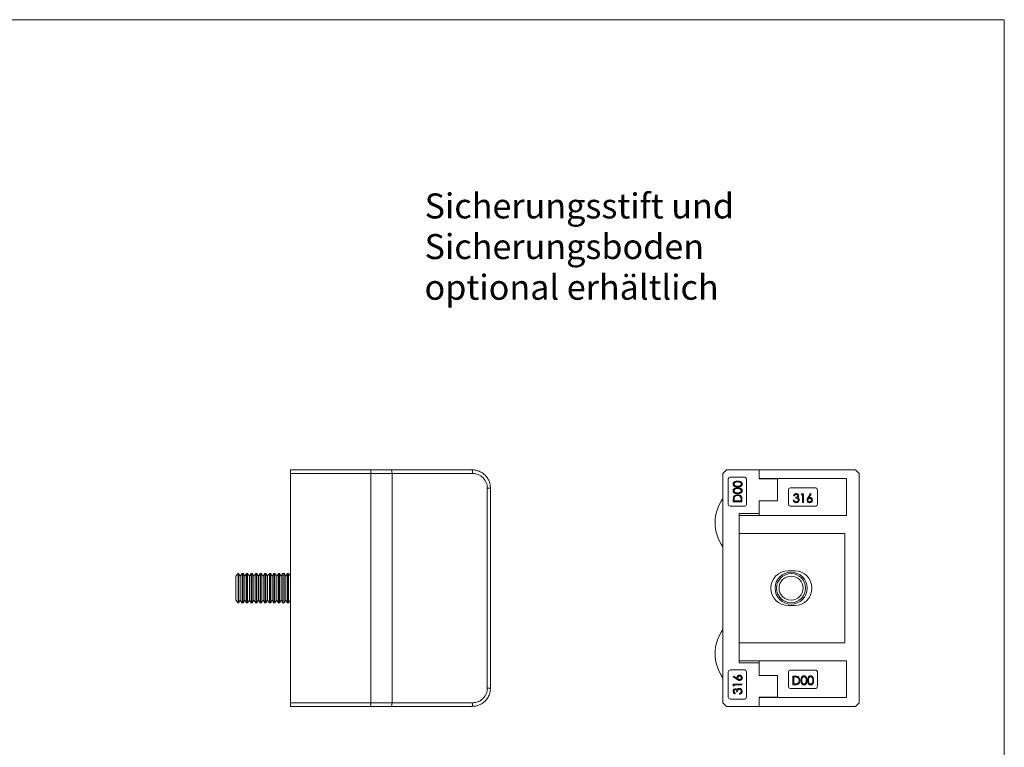
# Model space of a CAD drawing. Units: millimetres. Extents: x 10 to 584, y 10 to 410.
# Drawn here: x 313 to 584, y 210 to 410 of the extents above; entities that cross this region are included whole.
import ezdxf

# ---------------------------------------------------------------- set-up
doc = ezdxf.new("R2010")
doc.units = ezdxf.units.MM
doc.header["$LTSCALE"] = 2
doc.styles.add('SLDTEXTSTYLE0', font='TXT', dxfattribs={"width": 0.7})

# ---------------------------------------------------------------- blocks, each defined once
blk = doc.blocks.new('SW_NOTE_0')
at = {"color": 0, "linetype": 'Continuous', "lineweight": 0, "char_height": 6.8792, "attachment_point": 1, "style": 'SLDTEXTSTYLE0'}
for s, insert in [('Sicherungsstift und', (0, 8.87)), ('Sicherungsboden', (0, -2.3)), ('optional erhältlich', (0, -13.48))]:
    blk.add_mtext(s, dxfattribs=dict(at, insert=insert))

msp = doc.modelspace()

# ---------------------------------------------------------------- linework, layer by layer
at = {"color": 7, "linetype": 'Continuous', "lineweight": 0}
for q in [(10, 410), (584, 10)]:
    msp.add_line((584, 410), q, dxfattribs=at)
at = {"color": 7, "linetype": 'Continuous', "lineweight": 15}
for p, q in [((387.76, 286.25), (409.9, 286.25)), ((387.76, 285.25), (387.76, 286.25)), ((409.9, 285.25), (387.76, 285.25)), ((387.76, 285.25), (387.76, 222.25)), ((409.9, 286.25), (409.9, 285.25)), ((409.9, 286.25), (415.58, 286.25)), ((409.9, 285.25), (409.9, 222.25)), ((415.71, 285.25), (409.9, 285.25)), ((415.58, 286.25), (415.71, 285.25)), ((415.58, 286.25), (437.76, 286.25)), ((415.71, 285.25), (415.71, 222.25)), ((437.89, 285.25), (415.71, 285.25)), ((437.76, 286.25), (437.89, 285.25)), ((507.64, 286.25), (506.64, 285.25)), ((506.64, 222.25), (506.64, 285.25)), ((516.64, 286.25), (507.64, 286.25)), ((512.64, 284.25), (508.64, 284.25)), ((516.64, 283.75), (516.64, 286.25)), ((516.64, 283.85), (516.64, 286.25)), ((516.64, 286.25), (543.14, 286.25)), ((544.14, 285.25), (543.14, 286.25)), ((544.14, 285.25), (544.14, 222.25)), ((508.14, 283.75), (508.14, 276.75)), ((513.14, 276.75), (513.14, 283.75)), ((516.64, 283.85), (540.67, 283.85)), ((521.64, 283.75), (516.64, 283.75)), ((521.64, 283.75), (521.64, 277.75)), ((540.67, 273.75), (540.67, 283.85)), ((441.89, 226.25), (441.89, 281.25)), ((442.76, 281.25), (441.89, 281.25)), ((442.76, 281.25), (442.76, 226.25)), ((524.65, 280.8), (524.65, 276.8)), ((532.15, 281.3), (525.15, 281.3)), ((526.09, 279.13), (526.3, 279.13)), ((528.33, 279.68), (528.19, 279.44)), ((528.19, 279.44), (528.56, 279.44)), ((528.77, 279.68), (528.33, 279.68)), ((528.56, 279.44), (528.56, 277.3)), ((528.77, 277.3), (528.77, 279.68)), ((530.76, 279.74), (530.05, 278.66)), ((530.29, 278.65), (530.92, 279.61)), ((530.92, 279.61), (530.76, 279.74)), ((532.65, 276.8), (532.65, 280.8)), ((508.64, 276.25), (512.64, 276.25)), ((509.51, 277.98), (509.51, 277.5)), ((509.51, 277.5), (511.89, 277.5)), ((509.75, 277.72), (509.75, 277.88)), ((511.65, 277.72), (509.75, 277.72)), ((511.65, 277.99), (511.65, 277.72)), ((511.89, 277.5), (511.89, 278.24)), ((521.64, 277.75), (516.64, 277.75)), ((516.64, 274.25), (516.64, 277.75)), ((525.15, 276.3), (532.15, 276.3)), ((526.21, 277.94), (526, 277.94)), ((526.67, 278.74), (526.67, 278.49)), ((528.56, 277.3), (528.77, 277.3)), ((511.14, 274.25), (516.64, 274.25)), ((511.14, 274.25), (511.14, 233.25)), ((511.14, 268.75), (511.14, 273.75)), ((511.14, 273.75), (540.67, 273.75)), ((516.64, 274.25), (516.64, 274.19)), ((516.64, 273.75), (516.64, 274.19)), ((511.14, 268.75), (540.14, 268.75)), ((540.14, 238.75), (540.14, 268.75)), ((373.45, 257.75), (372.76, 257.06)), ((373.52, 257.75), (373.45, 257.75)), ((373.45, 257.75), (373.45, 249.75)), ((374.01, 257.06), (373.52, 257.75)), ((373.52, 257.75), (373.52, 249.75)), ((374.49, 257.75), (374.01, 257.06)), ((374.77, 257.75), (374.49, 257.75)), ((374.49, 257.75), (374.49, 249.75)), ((375.26, 257.06), (374.77, 257.75)), ((374.77, 257.75), (374.77, 249.75)), ((375.74, 257.75), (375.26, 257.06)), ((376.02, 257.75), (375.74, 257.75)), ((375.74, 257.75), (375.74, 249.75)), ((376.51, 257.06), (376.02, 257.75)), ((376.02, 257.75), (376.02, 249.75)), ((376.99, 257.75), (376.51, 257.06)), ((377.27, 257.75), (376.99, 257.75)), ((376.99, 257.75), (376.99, 249.75)), ((377.76, 257.06), (377.27, 257.75)), ((377.27, 257.75), (377.27, 249.75)), ((378.24, 257.75), (377.76, 257.06)), ((378.52, 257.75), (378.24, 257.75)), ((378.24, 257.75), (378.24, 249.75)), ((379.01, 257.06), (378.52, 257.75)), ((378.52, 257.75), (378.52, 249.75)), ((379.49, 257.75), (379.01, 257.06)), ((379.77, 257.75), (379.49, 257.75)), ((379.49, 257.75), (379.49, 249.75)), ((380.26, 257.06), (379.77, 257.75)), ((379.77, 257.75), (379.77, 249.75)), ((380.74, 257.75), (380.26, 257.06)), ((381.02, 257.75), (380.74, 257.75)), ((380.74, 257.75), (380.74, 249.75)), ((381.51, 257.06), (381.02, 257.75)), ((381.02, 257.75), (381.02, 249.75)), ((381.99, 257.75), (381.51, 257.06)), ((382.27, 257.75), (381.99, 257.75)), ((381.99, 257.75), (381.99, 249.75)), ((382.76, 257.06), (382.27, 257.75)), ((382.27, 257.75), (382.27, 249.75)), ((383.24, 257.75), (382.76, 257.06)), ((383.52, 257.75), (383.24, 257.75)), ((383.24, 257.75), (383.24, 249.75)), ((384.01, 257.06), (383.52, 257.75)), ((383.52, 257.75), (383.52, 249.75)), ((384.49, 257.75), (384.01, 257.06)), ((384.77, 257.75), (384.49, 257.75)), ((384.49, 257.75), (384.49, 249.75)), ((385.26, 257.06), (384.77, 257.75)), ((384.77, 257.75), (384.77, 249.75)), ((385.74, 257.75), (385.26, 257.06)), ((386.02, 257.75), (385.74, 257.75)), ((385.74, 257.75), (385.74, 249.75)), ((386.51, 257.06), (386.02, 257.75)), ((386.02, 257.75), (386.02, 249.75)), ((386.99, 257.75), (386.51, 257.06)), ((387.27, 257.75), (386.99, 257.75)), ((386.99, 257.75), (386.99, 249.75)), ((387.76, 257.06), (387.27, 257.75)), ((387.27, 257.75), (387.27, 249.75)), ((526.39, 258.5), (524.59, 258.5)), ((372.76, 257.06), (372.76, 250.44)), ((374.01, 257.06), (374.01, 250.44)), ((375.26, 257.06), (375.26, 250.44)), ((376.51, 257.06), (376.51, 250.44)), ((377.76, 257.06), (377.76, 250.44)), ((379.01, 257.06), (379.01, 250.44)), ((380.26, 257.06), (380.26, 250.44)), ((381.51, 257.06), (381.51, 250.44)), ((382.76, 257.06), (382.76, 250.44)), ((384.01, 257.06), (384.01, 250.44)), ((385.26, 257.06), (385.26, 250.44)), ((386.51, 257.06), (386.51, 250.44)), ((372.76, 250.44), (373.45, 249.75)), ((373.45, 249.75), (373.52, 249.75)), ((373.52, 249.75), (374.01, 250.44)), ((374.01, 250.44), (374.49, 249.75)), ((374.49, 249.75), (374.77, 249.75)), ((374.77, 249.75), (375.26, 250.44)), ((375.26, 250.44), (375.74, 249.75)), ((375.74, 249.75), (376.02, 249.75)), ((376.02, 249.75), (376.51, 250.44)), ((376.51, 250.44), (376.99, 249.75)), ((376.99, 249.75), (377.27, 249.75)), ((377.27, 249.75), (377.76, 250.44)), ((377.76, 250.44), (378.24, 249.75)), ((378.24, 249.75), (378.52, 249.75)), ((378.52, 249.75), (379.01, 250.44)), ((379.01, 250.44), (379.49, 249.75)), ((379.49, 249.75), (379.77, 249.75)), ((379.77, 249.75), (380.26, 250.44)), ((380.26, 250.44), (380.74, 249.75)), ((380.74, 249.75), (381.02, 249.75)), ((381.02, 249.75), (381.51, 250.44)), ((381.51, 250.44), (381.99, 249.75)), ((381.99, 249.75), (382.27, 249.75)), ((382.27, 249.75), (382.76, 250.44)), ((382.76, 250.44), (383.24, 249.75)), ((383.24, 249.75), (383.52, 249.75)), ((383.52, 249.75), (384.01, 250.44)), ((384.01, 250.44), (384.49, 249.75)), ((384.49, 249.75), (384.77, 249.75)), ((384.77, 249.75), (385.26, 250.44)), ((385.26, 250.44), (385.74, 249.75)), ((385.74, 249.75), (386.02, 249.75)), ((386.02, 249.75), (386.51, 250.44)), ((386.51, 250.44), (386.99, 249.75)), ((386.99, 249.75), (387.27, 249.75)), ((387.27, 249.75), (387.76, 250.44)), ((524.59, 249), (526.39, 249)), ((511.14, 233.75), (511.14, 238.75)), ((511.14, 238.75), (540.14, 238.75)), ((511.14, 233.75), (540.67, 233.75)), ((511.14, 233.25), (516.64, 233.25)), ((516.64, 233.31), (516.64, 233.75)), ((516.64, 233.31), (516.64, 233.25)), ((516.64, 229.75), (516.64, 233.25)), ((540.67, 223.65), (540.67, 233.75)), ((508.14, 230.75), (508.14, 223.75)), ((512.64, 231.25), (508.64, 231.25)), ((513.14, 223.75), (513.14, 230.75)), ((524.65, 230.7), (524.65, 226.7)), ((532.15, 231.2), (525.15, 231.2)), ((532.65, 226.7), (532.65, 230.7)), ((509.58, 229.52), (509.45, 229.36)), ((509.45, 229.36), (510.53, 228.65)), ((509.51, 227.37), (509.51, 226.93)), ((511.89, 227.37), (509.51, 227.37)), ((510.54, 228.89), (509.58, 229.52)), ((511.89, 227.16), (511.89, 227.37)), ((521.64, 229.75), (516.64, 229.75)), ((521.64, 229.75), (521.64, 223.75)), ((525.9, 229.58), (525.9, 227.2)), ((526.39, 229.58), (525.9, 229.58)), ((526.12, 229.34), (526.29, 229.34)), ((526.12, 227.44), (526.12, 229.34)), ((526.39, 227.44), (526.12, 227.44)), ((442.76, 226.25), (441.89, 226.25)), ((442.71, 225.75), (442.76, 225.75)), ((509.51, 226.93), (509.75, 226.79)), ((509.75, 227.16), (511.89, 227.16)), ((509.75, 226.79), (509.75, 227.16)), ((510.06, 224.69), (510.06, 224.9)), ((510.46, 225.27), (510.7, 225.27)), ((511.25, 224.81), (511.25, 224.59)), ((525.15, 226.2), (532.15, 226.2)), ((525.9, 227.2), (526.64, 227.2)), ((387.76, 222.25), (409.9, 222.25)), ((387.76, 221.25), (387.76, 222.25)), ((409.9, 222.25), (409.9, 221.25)), ((409.9, 222.25), (415.71, 222.25)), ((415.58, 221.25), (415.71, 222.25)), ((415.71, 222.25), (437.89, 222.25)), ((437.76, 221.25), (437.89, 222.25)), ((506.64, 222.25), (507.64, 221.25)), ((508.64, 223.25), (512.64, 223.25)), ((521.64, 223.75), (516.64, 223.75)), ((516.64, 221.25), (516.64, 223.75)), ((516.64, 221.25), (516.64, 223.65)), ((516.64, 223.65), (540.67, 223.65)), ((543.14, 221.25), (544.14, 222.25)), ((409.9, 221.25), (387.76, 221.25)), ((415.58, 221.25), (409.9, 221.25)), ((437.76, 221.25), (415.58, 221.25)), ((437.78, 221.25), (437.76, 221.25)), ((516.64, 221.25), (507.64, 221.25)), ((516.64, 221.25), (543.14, 221.25))]:
    msp.add_line(p, q, dxfattribs=at)
for radius in [4.4, 4, 3.31]:
    msp.add_circle((525.39, 253.75), radius, dxfattribs=at)
for centre, radius, start, end in [((508.64, 283.75), 0.5, 90, 180), ((512.64, 283.75), 0.5, 0, 90), ((525.15, 280.8), 0.5, 90, 180), ((532.15, 280.8), 0.5, 0, 90), ((516.04, 271.75), 11.51, 144.7582, 215.2418), ((508.64, 276.75), 0.5, 180, 270), ((512.64, 276.75), 0.5, 270, 0), ((525.15, 276.8), 0.5, 180, 270), ((532.15, 276.8), 0.5, 270, 0), ((524.59, 253.75), 4.75, 90, 270), ((526.39, 253.75), 4.75, 270, 90), ((516.04, 235.75), 11.51, 144.7582, 215.2418), ((508.64, 230.75), 0.5, 90, 180), ((512.64, 230.75), 0.5, 0, 90), ((525.15, 230.7), 0.5, 90, 180), ((532.15, 230.7), 0.5, 0, 90), ((525.15, 226.7), 0.5, 180, 270), ((532.15, 226.7), 0.5, 270, 0), ((508.64, 223.75), 0.5, 180, 270), ((512.64, 223.75), 0.5, 270, 0)]:
    msp.add_arc(centre, radius, start, end, dxfattribs=at)
for points, knots in [([(437.76, 286.25), (437.91, 286.25), (438.19, 286.24), (438.59, 286.18), (438.96, 286.11), (439.32, 286.01), (439.77, 285.84), (440.27, 285.59), (440.82, 285.22), (441.39, 284.72), (441.94, 284.05), (442.41, 283.17), (442.7, 282.23), (442.74, 281.58), (442.76, 281.25)], [0, 0, 0, 0, 0.060187, 0.107033, 0.152702, 0.203946, 0.250853, 0.336062, 0.418922, 0.50121, 0.62607, 0.750798, 0.876246, 1, 1, 1, 1]), ([(441.89, 281.25), (441.88, 281.51), (441.85, 282.04), (441.61, 282.79), (441.24, 283.49), (440.74, 284.1), (440.13, 284.6), (439.43, 284.97), (438.68, 285.21), (438.15, 285.24), (437.89, 285.25)], [0, 0, 0, 0, 0.124443, 0.248972, 0.373657, 0.498547, 0.623658, 0.748974, 0.874445, 1, 1, 1, 1]), ([(510.7, 283.18), (510.56, 283.18), (510.28, 283.17), (509.87, 283.05), (509.59, 282.83), (509.47, 282.57), (509.45, 282.43), (509.45, 282.36)], [0, 0, 0, 0, 0.250984, 0.501135, 0.749664, 0.874831, 1, 1, 1, 1]), ([(509.45, 282.36), (509.45, 282.29), (509.47, 282.15), (509.56, 281.96), (509.7, 281.81), (509.94, 281.66), (510.28, 281.57), (510.56, 281.57), (510.7, 281.56)], [0, 0, 0, 0, 0.1248896, 0.2497967, 0.3747375, 0.4998469, 0.7494797, 1, 1, 1, 1]), ([(509.69, 282.37), (509.7, 282.42), (509.71, 282.53), (509.82, 282.72), (510.05, 282.88), (510.37, 282.96), (510.59, 282.96), (510.7, 282.97)], [0, 0, 0, 0, 0.125087, 0.25035, 0.498675, 0.749072, 1, 1, 1, 1]), ([(510.7, 281.78), (510.59, 281.78), (510.37, 281.78), (510.1, 281.84), (509.91, 281.94), (509.79, 282.06), (509.71, 282.2), (509.7, 282.31), (509.69, 282.37)], [0, 0, 0, 0, 0.2505, 0.500224, 0.625271, 0.750131, 0.875128, 1, 1, 1, 1]), ([(511.95, 282.36), (511.95, 282.43), (511.93, 282.57), (511.81, 282.82), (511.53, 283.05), (511.12, 283.17), (510.84, 283.18), (510.7, 283.18)], [0, 0, 0, 0, 0.125187, 0.25037, 0.498883, 0.74901, 1, 1, 1, 1]), ([(510.7, 282.97), (510.81, 282.96), (511.02, 282.96), (511.21, 282.9), (511.3, 282.88)], [0, 0, 0, 0, 0.5600972, 1, 1, 1, 1]), ([(511.71, 282.37), (511.7, 282.31), (511.69, 282.2), (511.58, 282.01), (511.35, 281.85), (511.03, 281.78), (510.81, 281.78), (510.7, 281.78)], [0, 0, 0, 0, 0.125128, 0.250365, 0.498615, 0.748908, 1, 1, 1, 1]), ([(510.7, 281.56), (510.84, 281.57), (511.12, 281.57), (511.46, 281.66), (511.7, 281.81), (511.84, 281.96), (511.94, 282.15), (511.95, 282.29), (511.95, 282.36)], [0, 0, 0, 0, 0.250506, 0.500165, 0.625269, 0.750178, 0.875081, 1, 1, 1, 1]), ([(511.3, 282.88), (511.36, 282.85), (511.48, 282.8), (511.61, 282.67), (511.69, 282.52), (511.7, 282.42), (511.71, 282.37)], [0, 0, 0, 0, 0.280262, 0.559779, 0.779989, 1, 1, 1, 1]), ([(510.7, 281.35), (510.56, 281.35), (510.28, 281.34), (509.87, 281.22), (509.59, 280.99), (509.47, 280.74), (509.45, 280.6), (509.45, 280.53)], [0, 0, 0, 0, 0.250984, 0.501135, 0.749664, 0.874831, 1, 1, 1, 1]), ([(509.45, 280.53), (509.45, 280.46), (509.47, 280.32), (509.56, 280.13), (509.7, 279.97), (509.94, 279.83), (510.28, 279.74), (510.56, 279.73), (510.7, 279.73)], [0, 0, 0, 0, 0.12489, 0.249797, 0.374738, 0.499847, 0.74948, 1, 1, 1, 1]), ([(510.73, 279.46), (510.6, 279.45), (510.33, 279.43), (509.98, 279.27), (509.73, 279.03), (509.64, 278.84), (509.6, 278.74)], [0, 0, 0, 0, 0.280242, 0.559917, 0.779934, 1, 1, 1, 1]), ([(509.69, 280.53), (509.7, 280.59), (509.71, 280.7), (509.82, 280.89), (510.05, 281.05), (510.37, 281.13), (510.59, 281.13), (510.7, 281.14)], [0, 0, 0, 0, 0.125087, 0.25035, 0.498675, 0.749072, 1, 1, 1, 1]), ([(510.7, 279.95), (510.59, 279.95), (510.37, 279.95), (510.1, 280.01), (509.91, 280.11), (509.79, 280.23), (509.71, 280.37), (509.7, 280.48), (509.69, 280.53)], [0, 0, 0, 0, 0.2505, 0.500224, 0.625271, 0.750131, 0.875128, 1, 1, 1, 1]), ([(509.82, 278.62), (509.86, 278.72), (509.95, 278.93), (510.2, 279.13), (510.47, 279.23), (510.64, 279.24), (510.73, 279.24)], [0, 0, 0, 0, 0.2796464, 0.5591258, 0.7794385, 1, 1, 1, 1]), ([(511.95, 280.53), (511.95, 280.6), (511.93, 280.74), (511.81, 280.99), (511.53, 281.22), (511.12, 281.34), (510.84, 281.35), (510.7, 281.35)], [0, 0, 0, 0, 0.125187, 0.25037, 0.498883, 0.74901, 1, 1, 1, 1]), ([(510.7, 281.14), (510.81, 281.13), (511.02, 281.13), (511.21, 281.07), (511.3, 281.05)], [0, 0, 0, 0, 0.560097, 1, 1, 1, 1]), ([(511.71, 280.53), (511.7, 280.48), (511.69, 280.37), (511.58, 280.18), (511.35, 280.01), (511.03, 279.95), (510.81, 279.95), (510.7, 279.95)], [0, 0, 0, 0, 0.125128, 0.250365, 0.498615, 0.748908, 1, 1, 1, 1]), ([(510.7, 279.73), (510.84, 279.73), (511.12, 279.74), (511.46, 279.83), (511.7, 279.97), (511.84, 280.13), (511.94, 280.32), (511.95, 280.46), (511.95, 280.53)], [0, 0, 0, 0, 0.250506, 0.500165, 0.625269, 0.750178, 0.875081, 1, 1, 1, 1]), ([(511.89, 278.24), (511.89, 278.36), (511.88, 278.6), (511.77, 278.95), (511.51, 279.23), (511.15, 279.43), (510.87, 279.45), (510.73, 279.46)], [0, 0, 0, 0, 0.187245, 0.373771, 0.560116, 0.779872, 1, 1, 1, 1]), ([(510.73, 279.24), (510.83, 279.24), (511.04, 279.22), (511.3, 279.09), (511.49, 278.9), (511.55, 278.75), (511.59, 278.67)], [0, 0, 0, 0, 0.280246, 0.559832, 0.779851, 1, 1, 1, 1]), ([(511.3, 281.05), (511.36, 281.02), (511.48, 280.97), (511.61, 280.84), (511.69, 280.69), (511.7, 280.59), (511.71, 280.53)], [0, 0, 0, 0, 0.280262, 0.559779, 0.779989, 1, 1, 1, 1]), ([(526.8, 279.74), (526.7, 279.73), (526.51, 279.71), (526.29, 279.55), (526.15, 279.35), (526.11, 279.2), (526.09, 279.13)], [0, 0, 0, 0, 0.279611, 0.559046, 0.779353, 1, 1, 1, 1]), ([(526.3, 279.13), (526.33, 279.19), (526.38, 279.3), (526.5, 279.43), (526.65, 279.49), (526.75, 279.5), (526.8, 279.5)], [0, 0, 0, 0, 0.280397, 0.559599, 0.779688, 1, 1, 1, 1]), ([(527.28, 279.12), (527.28, 279.09), (527.27, 279.02), (527.2, 278.91), (527, 278.77), (526.8, 278.75), (526.67, 278.74)], [0, 0, 0, 0, 0.125456, 0.250984, 0.500582, 1, 1, 1, 1]), ([(527.49, 279.12), (527.48, 279.22), (527.45, 279.41), (527.25, 279.61), (527.02, 279.72), (526.87, 279.74), (526.8, 279.74)], [0, 0, 0, 0, 0.278996, 0.558527, 0.779259, 1, 1, 1, 1]), ([(526.8, 279.5), (526.86, 279.49), (526.99, 279.49), (527.14, 279.4), (527.26, 279.27), (527.27, 279.17), (527.28, 279.12)], [0, 0, 0, 0, 0.280761, 0.560644, 0.780675, 1, 1, 1, 1]), ([(527.21, 278.63), (527.3, 278.71), (527.46, 278.84), (527.48, 279.04), (527.49, 279.12)], [0, 0, 0, 0, 0.559212, 1, 1, 1, 1]), ([(509.6, 278.74), (509.56, 278.6), (509.51, 278.35), (509.51, 278.1), (509.51, 277.98)], [0, 0, 0, 0, 0.559358, 1, 1, 1, 1]), ([(509.75, 277.88), (509.75, 278.02), (509.75, 278.27), (509.8, 278.51), (509.82, 278.62)], [0, 0, 0, 0, 0.560328, 1, 1, 1, 1]), ([(511.59, 278.67), (511.61, 278.54), (511.65, 278.32), (511.65, 278.09), (511.65, 277.99)], [0, 0, 0, 0, 0.559462, 1, 1, 1, 1]), ([(526, 277.94), (526.02, 277.84), (526.08, 277.62), (526.28, 277.38), (526.53, 277.26), (526.7, 277.25), (526.79, 277.24)], [0, 0, 0, 0, 0.280402, 0.559548, 0.779573, 1, 1, 1, 1]), ([(526.4, 277.61), (526.35, 277.67), (526.26, 277.76), (526.23, 277.89), (526.21, 277.94)], [0, 0, 0, 0, 0.558513, 1, 1, 1, 1]), ([(526.79, 277.48), (526.71, 277.49), (526.57, 277.5), (526.45, 277.58), (526.4, 277.61)], [0, 0, 0, 0, 0.560065, 1, 1, 1, 1]), ([(526.67, 278.49), (526.75, 278.49), (526.91, 278.47), (527.16, 278.41), (527.32, 278.26), (527.39, 278.11), (527.4, 278.03), (527.4, 277.99)], [0, 0, 0, 0, 0.250966, 0.500778, 0.749503, 0.87476, 1, 1, 1, 1]), ([(526.79, 277.24), (526.91, 277.25), (527.14, 277.27), (527.42, 277.47), (527.58, 277.73), (527.6, 277.92), (527.61, 278.01)], [0, 0, 0, 0, 0.280053, 0.559479, 0.779853, 1, 1, 1, 1]), ([(527.4, 277.99), (527.39, 277.91), (527.36, 277.74), (527.18, 277.58), (526.99, 277.49), (526.86, 277.49), (526.79, 277.48)], [0, 0, 0, 0, 0.278435, 0.558305, 0.778901, 1, 1, 1, 1]), ([(527.47, 278.43), (527.43, 278.48), (527.36, 278.56), (527.26, 278.61), (527.21, 278.63)], [0, 0, 0, 0, 0.559665, 1, 1, 1, 1]), ([(527.61, 278.01), (527.61, 278.09), (527.59, 278.25), (527.51, 278.37), (527.47, 278.43)], [0, 0, 0, 0, 0.55947, 1, 1, 1, 1]), ([(530.05, 278.66), (529.97, 278.54), (529.83, 278.33), (529.8, 278.07), (529.78, 277.96)], [0, 0, 0, 0, 0.560823, 1, 1, 1, 1]), ([(529.78, 277.96), (529.8, 277.86), (529.82, 277.65), (530.01, 277.4), (530.25, 277.26), (530.42, 277.25), (530.5, 277.24)], [0, 0, 0, 0, 0.279741, 0.559204, 0.779572, 1, 1, 1, 1]), ([(530, 277.96), (530, 278.03), (530.02, 278.17), (530.16, 278.33), (530.33, 278.42), (530.44, 278.43), (530.5, 278.43)], [0, 0, 0, 0, 0.279454, 0.55905, 0.779237, 1, 1, 1, 1]), ([(530.51, 277.48), (530.44, 277.49), (530.3, 277.51), (530.12, 277.63), (530.01, 277.78), (530, 277.9), (530, 277.96)], [0, 0, 0, 0, 0.280022, 0.559893, 0.780009, 1, 1, 1, 1]), ([(530.54, 278.67), (530.49, 278.67), (530.41, 278.67), (530.33, 278.66), (530.29, 278.65)], [0, 0, 0, 0, 0.559863, 1, 1, 1, 1]), ([(530.5, 278.43), (530.57, 278.42), (530.72, 278.41), (530.9, 278.29), (531.01, 278.13), (531.03, 278.01), (531.03, 277.96)], [0, 0, 0, 0, 0.280134, 0.560031, 0.78011, 1, 1, 1, 1]), ([(530.5, 277.24), (530.61, 277.25), (530.83, 277.28), (531.08, 277.47), (531.22, 277.71), (531.24, 277.88), (531.25, 277.97)], [0, 0, 0, 0, 0.279767, 0.559389, 0.779587, 1, 1, 1, 1]), ([(531.03, 277.96), (531.02, 277.88), (531, 277.74), (530.85, 277.59), (530.69, 277.5), (530.57, 277.49), (530.51, 277.48)], [0, 0, 0, 0, 0.278993, 0.558795, 0.779267, 1, 1, 1, 1]), ([(531.25, 277.97), (531.24, 278.07), (531.21, 278.28), (531.02, 278.51), (530.79, 278.65), (530.62, 278.67), (530.54, 278.67)], [0, 0, 0, 0, 0.279668, 0.559274, 0.779541, 1, 1, 1, 1]), ([(511.22, 229.85), (511.12, 229.83), (510.91, 229.81), (510.68, 229.62), (510.54, 229.38), (510.52, 229.22), (510.52, 229.14)], [0, 0, 0, 0, 0.279668, 0.559274, 0.779541, 1, 1, 1, 1]), ([(510.52, 229.14), (510.52, 229.09), (510.52, 229.01), (510.53, 228.93), (510.54, 228.89)], [0, 0, 0, 0, 0.559863, 1, 1, 1, 1]), ([(510.53, 228.65), (510.65, 228.57), (510.87, 228.43), (511.12, 228.39), (511.23, 228.38)], [0, 0, 0, 0, 0.5608112, 1, 1, 1, 1]), ([(510.76, 229.09), (510.77, 229.17), (510.78, 229.32), (510.9, 229.49), (511.06, 229.61), (511.18, 229.63), (511.24, 229.63)], [0, 0, 0, 0, 0.28017, 0.560106, 0.780175, 1, 1, 1, 1]), ([(511.24, 228.59), (511.16, 228.6), (511.02, 228.62), (510.86, 228.76), (510.77, 228.92), (510.76, 229.04), (510.76, 229.09)], [0, 0, 0, 0, 0.27942, 0.559049, 0.779265, 1, 1, 1, 1]), ([(511.95, 229.1), (511.94, 229.21), (511.91, 229.43), (511.72, 229.68), (511.48, 229.82), (511.31, 229.84), (511.22, 229.85)], [0, 0, 0, 0, 0.279785, 0.55936, 0.779583, 1, 1, 1, 1]), ([(511.23, 228.38), (511.33, 228.39), (511.55, 228.42), (511.79, 228.61), (511.93, 228.85), (511.94, 229.02), (511.95, 229.1)], [0, 0, 0, 0, 0.2796954, 0.5592223, 0.7795804, 1, 1, 1, 1]), ([(511.24, 229.63), (511.31, 229.62), (511.45, 229.6), (511.61, 229.45), (511.69, 229.28), (511.7, 229.17), (511.71, 229.11)], [0, 0, 0, 0, 0.279059, 0.55882, 0.779303, 1, 1, 1, 1]), ([(511.71, 229.11), (511.7, 229.04), (511.69, 228.89), (511.56, 228.72), (511.41, 228.61), (511.29, 228.6), (511.24, 228.59)], [0, 0, 0, 0, 0.280018, 0.5598526, 0.7799871, 1, 1, 1, 1]), ([(526.29, 229.34), (526.42, 229.34), (526.67, 229.34), (526.91, 229.29), (527.02, 229.27)], [0, 0, 0, 0, 0.560328, 1, 1, 1, 1]), ([(527.14, 229.5), (527, 229.53), (526.75, 229.58), (526.5, 229.58), (526.39, 229.58)], [0, 0, 0, 0, 0.559357, 1, 1, 1, 1]), ([(527.07, 227.51), (526.95, 227.48), (526.72, 227.44), (526.49, 227.44), (526.39, 227.44)], [0, 0, 0, 0, 0.559462, 1, 1, 1, 1]), ([(526.64, 227.2), (526.76, 227.2), (527, 227.21), (527.35, 227.32), (527.64, 227.58), (527.83, 227.94), (527.85, 228.22), (527.86, 228.36)], [0, 0, 0, 0, 0.187244, 0.373747, 0.560085, 0.779874, 1, 1, 1, 1]), ([(527.02, 229.27), (527.12, 229.23), (527.33, 229.14), (527.53, 228.89), (527.63, 228.62), (527.64, 228.45), (527.64, 228.36)], [0, 0, 0, 0, 0.279604, 0.559123, 0.779452, 1, 1, 1, 1]), ([(527.64, 228.36), (527.64, 228.26), (527.63, 228.05), (527.49, 227.79), (527.3, 227.6), (527.15, 227.54), (527.07, 227.51)], [0, 0, 0, 0, 0.280232, 0.559831, 0.779858, 1, 1, 1, 1]), ([(527.86, 228.36), (527.85, 228.5), (527.83, 228.76), (527.67, 229.11), (527.43, 229.37), (527.24, 229.45), (527.14, 229.5)], [0, 0, 0, 0, 0.280236, 0.559935, 0.779933, 1, 1, 1, 1]), ([(528.93, 229.64), (528.86, 229.64), (528.72, 229.63), (528.53, 229.53), (528.38, 229.39), (528.23, 229.15), (528.14, 228.81), (528.14, 228.53), (528.13, 228.39)], [0, 0, 0, 0, 0.124889, 0.249802, 0.374727, 0.499836, 0.749474, 1, 1, 1, 1]), ([(528.13, 228.39), (528.14, 228.25), (528.14, 227.97), (528.24, 227.57), (528.47, 227.28), (528.72, 227.16), (528.86, 227.14), (528.93, 227.14)], [0, 0, 0, 0, 0.251054, 0.501222, 0.749649, 0.874819, 1, 1, 1, 1]), ([(528.35, 228.39), (528.35, 228.5), (528.35, 228.72), (528.41, 228.99), (528.51, 229.18), (528.63, 229.3), (528.77, 229.38), (528.88, 229.39), (528.94, 229.4)], [0, 0, 0, 0, 0.2505, 0.500211, 0.625274, 0.750111, 0.875126, 1, 1, 1, 1]), ([(528.94, 227.38), (528.88, 227.39), (528.77, 227.4), (528.58, 227.51), (528.42, 227.74), (528.35, 228.06), (528.35, 228.28), (528.35, 228.39)], [0, 0, 0, 0, 0.125123, 0.250372, 0.498629, 0.748915, 1, 1, 1, 1]), ([(529.75, 228.39), (529.75, 228.53), (529.74, 228.81), (529.62, 229.22), (529.4, 229.5), (529.14, 229.63), (529, 229.64), (528.93, 229.64)], [0, 0, 0, 0, 0.250984, 0.501135, 0.749664, 0.874831, 1, 1, 1, 1]), ([(528.93, 227.14), (529, 227.14), (529.14, 227.16), (529.39, 227.28), (529.62, 227.56), (529.74, 227.97), (529.75, 228.25), (529.75, 228.39)], [0, 0, 0, 0, 0.125193, 0.250388, 0.498862, 0.748998, 1, 1, 1, 1]), ([(528.94, 229.4), (528.99, 229.39), (529.1, 229.38), (529.29, 229.27), (529.45, 229.04), (529.53, 228.72), (529.53, 228.5), (529.54, 228.39)], [0, 0, 0, 0, 0.125091, 0.250358, 0.498692, 0.749079, 1, 1, 1, 1]), ([(529.45, 227.79), (529.42, 227.73), (529.37, 227.61), (529.24, 227.48), (529.09, 227.4), (528.99, 227.39), (528.94, 227.38)], [0, 0, 0, 0, 0.280262, 0.559779, 0.779989, 1, 1, 1, 1]), ([(529.54, 228.39), (529.53, 228.28), (529.53, 228.07), (529.47, 227.88), (529.45, 227.79)], [0, 0, 0, 0, 0.560097, 1, 1, 1, 1]), ([(530.76, 229.64), (530.69, 229.64), (530.55, 229.63), (530.36, 229.53), (530.21, 229.39), (530.06, 229.15), (529.97, 228.81), (529.97, 228.53), (529.96, 228.39)], [0, 0, 0, 0, 0.124889, 0.249802, 0.374727, 0.499836, 0.749474, 1, 1, 1, 1]), ([(529.96, 228.39), (529.97, 228.25), (529.98, 227.97), (530.08, 227.57), (530.3, 227.28), (530.55, 227.16), (530.69, 227.14), (530.76, 227.14)], [0, 0, 0, 0, 0.251054, 0.501222, 0.749649, 0.874819, 1, 1, 1, 1]), ([(530.18, 228.39), (530.18, 228.5), (530.19, 228.72), (530.24, 228.99), (530.34, 229.18), (530.46, 229.3), (530.6, 229.38), (530.71, 229.39), (530.77, 229.4)], [0, 0, 0, 0, 0.2505, 0.500211, 0.625274, 0.750111, 0.875126, 1, 1, 1, 1]), ([(530.77, 227.38), (530.71, 227.39), (530.6, 227.4), (530.41, 227.51), (530.25, 227.74), (530.19, 228.06), (530.18, 228.28), (530.18, 228.39)], [0, 0, 0, 0, 0.125123, 0.250372, 0.498629, 0.748915, 1, 1, 1, 1]), ([(531.58, 228.39), (531.58, 228.53), (531.57, 228.81), (531.45, 229.22), (531.23, 229.5), (530.97, 229.63), (530.83, 229.64), (530.76, 229.64)], [0, 0, 0, 0, 0.250984, 0.501135, 0.749664, 0.874831, 1, 1, 1, 1]), ([(530.76, 227.14), (530.83, 227.14), (530.97, 227.16), (531.23, 227.28), (531.46, 227.56), (531.57, 227.97), (531.58, 228.25), (531.58, 228.39)], [0, 0, 0, 0, 0.125193, 0.250388, 0.498862, 0.748998, 1, 1, 1, 1]), ([(530.77, 229.4), (530.82, 229.39), (530.93, 229.38), (531.12, 229.27), (531.28, 229.04), (531.36, 228.72), (531.37, 228.5), (531.37, 228.39)], [0, 0, 0, 0, 0.125091, 0.250358, 0.498692, 0.749079, 1, 1, 1, 1]), ([(531.28, 227.79), (531.25, 227.73), (531.2, 227.61), (531.07, 227.48), (530.92, 227.4), (530.82, 227.39), (530.77, 227.38)], [0, 0, 0, 0, 0.280262, 0.5597794, 0.7799888, 1, 1, 1, 1]), ([(531.37, 228.39), (531.37, 228.28), (531.36, 228.07), (531.3, 227.88), (531.28, 227.79)], [0, 0, 0, 0, 0.560097, 1, 1, 1, 1]), ([(442.76, 226.25), (442.74, 225.93), (442.7, 225.27), (442.44, 224.43), (442.1, 223.75), (441.74, 223.2), (441.34, 222.75), (440.94, 222.38), (440.55, 222.09), (440.12, 221.84), (439.69, 221.63), (439.22, 221.46), (438.77, 221.35), (438.28, 221.27), (437.95, 221.26), (437.76, 221.25)], [0, 0, 0, 0, 0.123718, 0.249136, 0.33184, 0.414827, 0.498883, 0.560175, 0.624002, 0.684692, 0.749251, 0.808533, 0.874601, 0.92688, 1, 1, 1, 1]), ([(437.89, 222.25), (438.15, 222.27), (438.68, 222.3), (439.43, 222.53), (440.13, 222.9), (440.74, 223.4), (441.24, 224.01), (441.61, 224.71), (441.85, 225.46), (441.88, 225.99), (441.89, 226.25)], [0, 0, 0, 0, 0.125555, 0.251026, 0.376342, 0.501453, 0.626343, 0.751028, 0.875557, 1, 1, 1, 1]), ([(510.07, 226.09), (509.97, 226.07), (509.78, 226.04), (509.58, 225.85), (509.47, 225.62), (509.45, 225.47), (509.45, 225.39)], [0, 0, 0, 0, 0.278996, 0.558527, 0.779259, 1, 1, 1, 1]), ([(509.45, 225.39), (509.46, 225.3), (509.48, 225.11), (509.64, 224.89), (509.84, 224.75), (509.99, 224.71), (510.06, 224.69)], [0, 0, 0, 0, 0.279611, 0.559046, 0.779353, 1, 1, 1, 1]), ([(509.69, 225.4), (509.7, 225.46), (509.71, 225.59), (509.79, 225.74), (509.92, 225.86), (510.02, 225.87), (510.07, 225.88)], [0, 0, 0, 0, 0.28073, 0.5606595, 0.7806991, 1, 1, 1, 1]), ([(510.06, 224.9), (510, 224.93), (509.89, 224.98), (509.77, 225.1), (509.7, 225.25), (509.7, 225.35), (509.69, 225.4)], [0, 0, 0, 0, 0.280433, 0.559619, 0.779685, 1, 1, 1, 1]), ([(510.56, 225.81), (510.48, 225.9), (510.36, 226.06), (510.16, 226.08), (510.07, 226.09)], [0, 0, 0, 0, 0.559212, 1, 1, 1, 1]), ([(510.07, 225.88), (510.1, 225.87), (510.17, 225.87), (510.29, 225.8), (510.42, 225.6), (510.44, 225.4), (510.46, 225.27)], [0, 0, 0, 0, 0.1254597, 0.2510273, 0.5005941, 1, 1, 1, 1]), ([(510.76, 226.07), (510.71, 226.03), (510.63, 225.96), (510.58, 225.86), (510.56, 225.81)], [0, 0, 0, 0, 0.5596653, 1, 1, 1, 1]), ([(510.7, 225.27), (510.71, 225.35), (510.72, 225.51), (510.78, 225.76), (510.93, 225.91), (511.08, 225.99), (511.16, 226), (511.2, 226)], [0, 0, 0, 0, 0.250951, 0.500765, 0.74952, 0.874768, 1, 1, 1, 1]), ([(511.18, 226.21), (511.1, 226.2), (510.94, 226.19), (510.82, 226.11), (510.76, 226.07)], [0, 0, 0, 0, 0.559514, 1, 1, 1, 1]), ([(511.95, 225.39), (511.94, 225.51), (511.92, 225.74), (511.72, 226.02), (511.46, 226.18), (511.28, 226.2), (511.18, 226.21)], [0, 0, 0, 0, 0.280059, 0.559526, 0.779855, 1, 1, 1, 1]), ([(511.2, 226), (511.29, 225.99), (511.45, 225.96), (511.61, 225.78), (511.7, 225.59), (511.7, 225.46), (511.71, 225.39)], [0, 0, 0, 0, 0.27846, 0.558267, 0.77888, 1, 1, 1, 1]), ([(511.25, 224.59), (511.36, 224.62), (511.57, 224.67), (511.81, 224.88), (511.93, 225.13), (511.95, 225.3), (511.95, 225.39)], [0, 0, 0, 0, 0.280402, 0.559548, 0.779573, 1, 1, 1, 1]), ([(511.58, 224.99), (511.52, 224.95), (511.43, 224.86), (511.3, 224.82), (511.25, 224.81)], [0, 0, 0, 0, 0.558513, 1, 1, 1, 1]), ([(511.71, 225.39), (511.7, 225.31), (511.69, 225.17), (511.61, 225.05), (511.58, 224.99)], [0, 0, 0, 0, 0.560065, 1, 1, 1, 1])]:
    msp.add_open_spline(points, degree=3, knots=knots, dxfattribs=at)

# ---------------------------------------------------------------- block references
at = {"color": 7, "linetype": 'Continuous', "lineweight": 0}
msp.add_blockref('SW_NOTE_0', (424.65, 353.38), dxfattribs=at)

doc.saveas('drawing.dxf')
